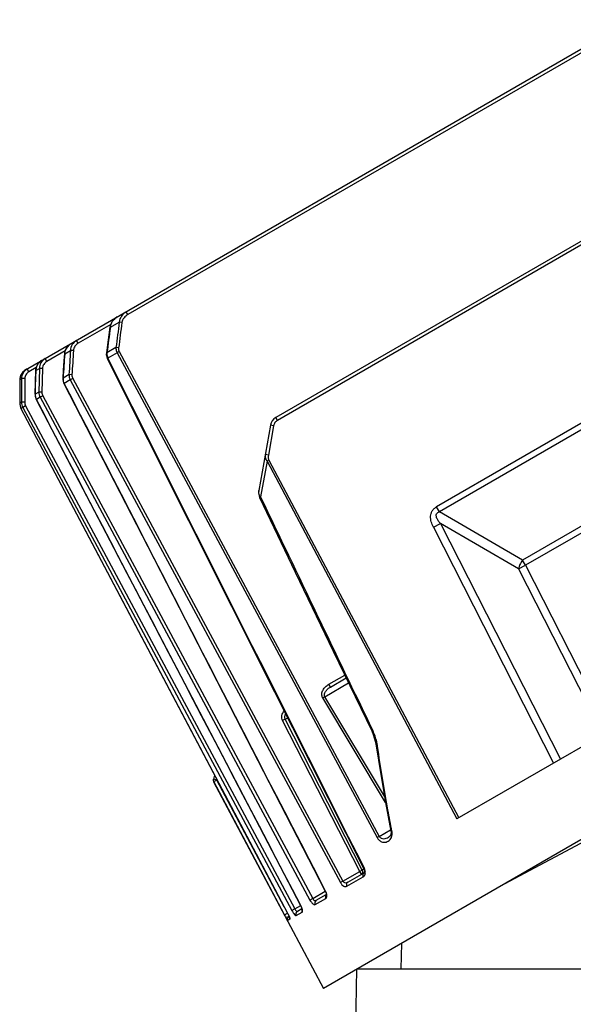
# Model space of a CAD drawing. Units: millimetres. Extents: x -2874 to -2461, y 184 to 759.
# Drawn here: x -2686 to -2637, y 511 to 600 of the extents above; entities that cross this region are included whole.
import ezdxf

# ---------------------------------------------------------------- set-up
doc = ezdxf.new("R2010")
doc.units = ezdxf.units.MM
doc.header["$LTSCALE"] = 16.335
doc.layers.get('0').update_dxf_attribs({"linetype": 'CONTINUOUS'})
doc.layers.add('1实体粗线', color=7, linetype='CONTINUOUS', lineweight=30)

# ---------------------------------------------------------------- blocks, each defined once
blk = doc.blocks.new('A$C41FA0E86')
at = {"color": 7, "linetype": 'Continuous'}
for p, q in [((11.885, 39.7), (11.25, 3.3)), ((11.885, 39.7), (108.115, 39.7)), ((108.115, 39.7), (108.75, 3.3)), ((0, 3.3), (0.023, 2)), ((0, 3.3), (11.25, 3.3)), ((120, 3.3), (108.75, 3.3)), ((120, 3.3), (119.977, 2)), ((11, 2), (0.023, 2)), ((2.131, 2), (11.391, 1.08)), ((11, 2), (11.85, 0)), ((109, 2), (108.15, 0)), ((108.596, 1.049), (118.236, 2)), ((119.977, 2), (109, 2)), ((12.35, 1.4), (12.326, 0)), ((12.35, 1.4), (107.65, 1.4)), ((107.65, 1.4), (107.674, 0)), ((11.85, 0), (108.15, 0))]:
    blk.add_line(p, q, dxfattribs=at)

msp = doc.modelspace()

# ---------------------------------------------------------------- linework, layer by layer
at = {"color": 7, "linetype": 'Continuous'}
for p, q in [((-2685.929, 568.187), (-2631.253, 599.754)), ((-2633.849, 597.915), (-2676.691, 573.18)), ((-2630.394, 582.93), (-2663.361, 563.896)), ((-2630.246, 582.674), (-2663.214, 563.641)), ((-2676.691, 573.18), (-2676.838, 573.436)), ((-2678.274, 572.029), (-2677.47, 572.493)), ((-2677.234, 572.463), (-2677.47, 572.493)), ((-2678.245, 572.283), (-2681.171, 570.593)), ((-2678.326, 572.039), (-2678.274, 572.029)), ((-2681.171, 570.593), (-2681.319, 570.849)), ((-2682.36, 569.907), (-2684.012, 568.953)), ((-2682.39, 569.653), (-2681.872, 569.952)), ((-2681.607, 569.938), (-2681.872, 569.952)), ((-2678.637, 569.744), (-2678.587, 569.735)), ((-2677.772, 570.206), (-2678.587, 569.735)), ((-2677.67, 569.728), (-2678.491, 569.254)), ((-2677.532, 570.177), (-2677.772, 570.206)), ((-2677.473, 569.836), (-2677.67, 569.728)), ((-2677.67, 569.728), (-2654.234, 526.045)), ((-2677.473, 569.836), (-2654.036, 526.153)), ((-2684.012, 568.953), (-2684.159, 569.209)), ((-2682.418, 569.656), (-2682.39, 569.653)), ((-2678.554, 569.226), (-2678.491, 569.254)), ((-2626.333, 568.859), (-2648.876, 555.844)), ((-2685.631, 568.019), (-2685.778, 568.274)), ((-2684.956, 568.408), (-2685.631, 568.019)), ((-2685.055, 566.001), (-2684.995, 568.149)), ((-2685.007, 568.15), (-2684.995, 568.149)), ((-2684.995, 568.149), (-2684.678, 568.331)), ((-2684.678, 568.331), (-2684.728, 566.19)), ((-2684.395, 568.328), (-2684.678, 568.331)), ((-2684.395, 568.328), (-2684.444, 566.187)), ((-2626.071, 568.406), (-2648.614, 555.391)), ((-2686.436, 567.319), (-2686.451, 565.197)), ((-2686.434, 567.318), (-2686.449, 565.196)), ((-2686.434, 567.318), (-2686.436, 567.319)), ((-2686.434, 567.318), (-2686.282, 567.405)), ((-2686.365, 567.68), (-2686.369, 567.673)), ((-2686.282, 567.405), (-2686.292, 565.287)), ((-2685.989, 567.408), (-2686.282, 567.405)), ((-2685.989, 567.408), (-2685.999, 565.289)), ((-2682.563, 567.459), (-2682.537, 567.455)), ((-2682.005, 567.762), (-2682.537, 567.455)), ((-2681.894, 567.289), (-2682.429, 566.98)), ((-2681.738, 567.749), (-2682.005, 567.762)), ((-2681.666, 567.414), (-2681.894, 567.289)), ((-2681.894, 567.289), (-2657.538, 521.994)), ((-2681.666, 567.414), (-2657.31, 522.119)), ((-2684.728, 566.19), (-2685.055, 566.001)), ((-2684.444, 566.187), (-2684.728, 566.19)), ((-2682.462, 566.966), (-2682.429, 566.98)), ((-2686.292, 565.287), (-2686.449, 565.196)), ((-2685.999, 565.289), (-2686.292, 565.287)), ((-2685.066, 566.003), (-2685.055, 566.001)), ((-2684.956, 565.524), (-2684.942, 565.529)), ((-2684.613, 565.719), (-2684.942, 565.529)), ((-2684.366, 565.856), (-2684.613, 565.719)), ((-2684.613, 565.719), (-2660.281, 520.41)), ((-2684.366, 565.856), (-2660.035, 520.546)), ((-2686.449, 565.196), (-2686.451, 565.197)), ((-2686.333, 564.726), (-2686.337, 564.725)), ((-2686.175, 564.817), (-2686.333, 564.726)), ((-2686.333, 564.726), (-2662.307, 519.24)), ((-2685.917, 564.96), (-2686.175, 564.817)), ((-2686.175, 564.817), (-2661.909, 519.47)), ((-2685.917, 564.96), (-2661.651, 519.613)), ((-2663.214, 563.641), (-2663.361, 563.896)), ((-2663.846, 563.204), (-2664.884, 557.313)), ((-2663.553, 563.156), (-2664.019, 560.513)), ((-2663.553, 563.156), (-2663.846, 563.204)), ((-2664.142, 559.975), (-2664.73, 556.749)), ((-2664.019, 560.513), (-2664.312, 560.56)), ((-2664.142, 559.975), (-2647.024, 527.718)), ((-2663.99, 560.057), (-2646.871, 527.806)), ((-2626.046, 559.737), (-2641.119, 551.034)), ((-2625.784, 559.284), (-2640.857, 550.581)), ((-2664.834, 556.704), (-2664.73, 556.749)), ((-2583.659, 555.987), (-2659.065, 512.452)), ((-2648.614, 555.391), (-2648.876, 555.844)), ((-2641.119, 551.034), (-2648.614, 555.391)), ((-2649.15, 554.022), (-2648.523, 554.347)), ((-2649.15, 554.022), (-2638.311, 532.748)), ((-2648.523, 554.347), (-2637.698, 533.102)), ((-2641.485, 550.256), (-2648.523, 554.347)), ((-2602.901, 553.192), (-2647.024, 527.718)), ((-2641.485, 550.256), (-2640.857, 550.581)), ((-2641.485, 550.256), (-2633.87, 535.312)), ((-2640.857, 550.581), (-2641.119, 551.034)), ((-2640.857, 550.581), (-2633.258, 535.666)), ((-2658.579, 539.862), (-2657.143, 540.691)), ((-2658.432, 539.606), (-2657.015, 540.425)), ((-2658.938, 538.737), (-2656.797, 539.973)), ((-2658.432, 539.606), (-2658.579, 539.862)), ((-2658.938, 538.737), (-2659.125, 538.623)), ((-2653.572, 529.782), (-2658.938, 538.737)), ((-2653.469, 529.188), (-2659.125, 538.623)), ((-2662.52, 536.699), (-2662.744, 536.581)), ((-2655.796, 522.994), (-2662.744, 536.581)), ((-2662.52, 536.699), (-2662.288, 536.833)), ((-2655.57, 523.111), (-2662.52, 536.699)), ((-2654.712, 535.651), (-2654.617, 535.693)), ((-2642.743, 521.875), (-2617.145, 535.486)), ((-2668.883, 531.677), (-2668.991, 531.299)), ((-2668.875, 531.662), (-2668.976, 531.308)), ((-2668.976, 531.308), (-2668.991, 531.299)), ((-2668.977, 531.304), (-2668.976, 531.308)), ((-2668.953, 531.084), (-2668.977, 531.146)), ((-2668.952, 531.302), (-2668.976, 531.308)), ((-2668.953, 531.084), (-2668.968, 531.076)), ((-2668.968, 531.076), (-2659.065, 512.452)), ((-2668.947, 531.088), (-2668.953, 531.084)), ((-2662.567, 519.09), (-2668.953, 531.084)), ((-2668.691, 531.23), (-2668.952, 531.302)), ((-2668.931, 531.098), (-2668.947, 531.088)), ((-2668.691, 531.23), (-2668.931, 531.098)), ((-2668.675, 531.284), (-2668.691, 531.23)), ((-2662.61, 519.809), (-2668.691, 531.23)), ((-2654.036, 526.153), (-2653.009, 526.746)), ((-2652.881, 526.573), (-2652.893, 526.631)), ((-2652.881, 526.573), (-2652.892, 526.631)), ((-2654.036, 526.153), (-2654.234, 526.045)), ((-2657.31, 522.119), (-2655.796, 522.994)), ((-2656.877, 522.029), (-2655.406, 522.878)), ((-2655.57, 523.111), (-2655.796, 522.994)), ((-2655.648, 522.738), (-2655.796, 522.994)), ((-2655.578, 522.803), (-2655.648, 522.738)), ((-2655.538, 522.896), (-2655.578, 522.803)), ((-2655.413, 523.202), (-2655.57, 523.111)), ((-2655.424, 523.221), (-2655.371, 523.245)), ((-2655.404, 522.88), (-2655.406, 522.878)), ((-2655.296, 523.017), (-2655.335, 523.162)), ((-2657.31, 522.119), (-2657.538, 521.994)), ((-2656.955, 521.65), (-2655.474, 522.505)), ((-2660.035, 520.546), (-2658.897, 521.203)), ((-2659.711, 520.393), (-2658.814, 520.911)), ((-2658.901, 521.211), (-2658.874, 521.223)), ((-2658.765, 520.91), (-2658.804, 521.059)), ((-2660.035, 520.546), (-2660.281, 520.41)), ((-2659.808, 520.002), (-2658.846, 520.558)), ((-2662.567, 519.09), (-2662.305, 519.235)), ((-2662.307, 519.24), (-2662.309, 519.24)), ((-2662.248, 519.124), (-2662.135, 518.873)), ((-2661.651, 519.613), (-2661.909, 519.47)), ((-2661.651, 519.613), (-2661.117, 519.921)), ((-2661.527, 519.01), (-2660.98, 519.325)), ((-2661.418, 519.407), (-2661.006, 519.645)), ((-2661.12, 519.928), (-2661.109, 519.932)), ((-2661.005, 519.697), (-2661.071, 519.854)), ((-2660.999, 519.573), (-2661.017, 519.472)), ((-2662.276, 518.849), (-2662.224, 518.926)), ((-2662.091, 518.684), (-2662.269, 518.581)), ((-2652.039, 516.508), (-2652.079, 514.21))]:
    msp.add_line(p, q, dxfattribs=at)
for points in [[(-2677.649, 572.967), (-2677.856, 572.825), (-2678.141, 572.511), (-2678.304, 572.151), (-2678.326, 572.039)], [(-2678.326, 572.039), (-2678.421, 571.356), (-2678.544, 570.45), (-2678.637, 569.744)], [(-2681.837, 570.549), (-2681.949, 570.476), (-2682.183, 570.25), (-2682.341, 569.982), (-2682.415, 569.695), (-2682.418, 569.656)], [(-2678.637, 569.744), (-2678.644, 569.591), (-2678.578, 569.279), (-2678.554, 569.226)], [(-2684.475, 569.026), (-2684.563, 568.97), (-2684.787, 568.756), (-2684.937, 568.492), (-2685.004, 568.202), (-2685.007, 568.15)], [(-2682.418, 569.656), (-2682.462, 569.002), (-2682.52, 568.128), (-2682.563, 567.459)], [(-2678.554, 569.226), (-2671.24, 554.633), (-2663.467, 539.171), (-2655.424, 523.221)], [(-2685.929, 568.187), (-2685.986, 568.151), (-2686.21, 567.947), (-2686.363, 567.689), (-2686.433, 567.398), (-2686.436, 567.319)], [(-2685.007, 568.15), (-2685.025, 567.511), (-2685.049, 566.653), (-2685.066, 566.003)], [(-2686.369, 567.673), (-2686.434, 567.38), (-2686.436, 567.319)], [(-2682.563, 567.459), (-2682.563, 567.336), (-2682.492, 567.03), (-2682.462, 566.966)], [(-2682.462, 566.966), (-2674.91, 552.276), (-2666.991, 536.898), (-2658.901, 521.211)], [(-2685.066, 566.003), (-2685.063, 565.896), (-2684.988, 565.591), (-2684.956, 565.524)], [(-2684.956, 565.524), (-2677.262, 550.791), (-2669.251, 535.467), (-2661.12, 519.928)], [(-2686.451, 565.197), (-2686.449, 565.118), (-2686.377, 564.812), (-2686.337, 564.725)], [(-2686.411, 564.956), (-2686.369, 564.794), (-2686.337, 564.725)], [(-2686.337, 564.725), (-2678.557, 549.99), (-2670.482, 534.703), (-2662.309, 519.24)], [(-2664.884, 557.314), (-2664.906, 557.103), (-2664.834, 556.704)], [(-2664.834, 556.704), (-2661.61, 549.974), (-2658.174, 542.829), (-2654.712, 535.651)], [(-2654.712, 535.651), (-2654.568, 535.32), (-2654.388, 534.735), (-2654.307, 534.312)], [(-2654.307, 534.312), (-2653.935, 531.902), (-2653.472, 529.201), (-2652.984, 526.614)], [(-2652.984, 526.614), (-2652.973, 526.493), (-2652.988, 526.374), (-2653.024, 526.268), (-2653.078, 526.179), (-2653.144, 526.108), (-2653.202, 526.067)], [(-2655.424, 523.221), (-2655.399, 523.163), (-2655.374, 523.062), (-2655.372, 522.972), (-2655.386, 522.91), (-2655.402, 522.882), (-2655.404, 522.88)], [(-2658.901, 521.211), (-2658.871, 521.147), (-2658.828, 521.018), (-2658.814, 520.922), (-2658.814, 520.896)], [(-2662.309, 519.24), (-2662.244, 519.11), (-2662.191, 518.998), (-2662.153, 518.907), (-2662.129, 518.844), (-2662.123, 518.824)], [(-2661.12, 519.928), (-2661.095, 519.877), (-2661.04, 519.749), (-2661.006, 519.646), (-2660.992, 519.578), (-2660.99, 519.563)]]:
    msp.add_lwpolyline(points, dxfattribs=at)
for centre, radius, start, end in [((-2445.614, 540.751), 234.019, 172.20441, 172.76924), ((-2442.887, 540.72), 236.486, 172.28602, 172.84437), ((-2447.033, 539.295), 233.546, 171.94291, 172.51087), ((-2108.014, 533.983), 574.985, 176.413523, 176.632138), ((-2099.09, 533.869), 583.632, 176.456891, 176.672164), ((-2677.626, 569.67), 0.963, 176.13255, 186.67716), ((-2150.304, 533.045), 533.344, 176.06424, 176.30086), ((-2677.676, 569.665), 0.913, 186.71662, 197.10943), ((-2677.702, 569.658), 0.886, 197.14415, 207.10554), ((9455.836, 6637.952), 13567.276, 206.5708478, 206.7883006), ((-2681.552, 567.425), 0.985, 178.22725, 188.49061), ((-2684.058, 565.989), 0.997, 179.28009, 189.40125), ((-2684.066, 565.988), 0.989, 189.46133, 207.65173), ((-2685.447, 565.193), 1.002, 179.80854, 186.33614), ((-2685.448, 565.193), 1.001, 186.3558, 199.88624), ((-2685.451, 565.193), 0.998, 199.91328, 207.87355), ((-2662.861, 563.03), 1, 120, 170), ((-2656.889, 546.665), 15.158, 117.93595, 118.58829), ((-2664.351, 557.12), 0.53, 212.49726, 224.3731), ((2393.243, 2973.182), 5605.555, 205.53601, 205.774769), ((-2659.371, 533.523), 5.237, 8.14947, 8.89108), ((-2668.703, 531.216), 0.3, 164, 208), ((-2653.733, 526.407), 0.868, 357.18093, 10.98281), ((-2653.737, 526.407), 0.871, 351.51865, 357.18762), ((-2656.104, 522.875), 0.821, 20.46685, 26.77896), ((-2656.024, 522.893), 0.739, 4.52536, 9.62879), ((-2659.969, 520.657), 1.233, 23.0196, 27.2987), ((-2659.916, 520.679), 1.175, 18.84654, 23.03426), ((-2666.49, 517.028), 4.732, 26.29353, 27.86936), ((-2662.919, 518.984), 2.043, 25.20968, 27.63078), ((-2650.324, 525.588), 13.861, 207.95431, 209.1863), ((-2654.881, 523.049), 8.644, 209.22484, 209.53748), ((-2662.001, 518.719), 0.305, 125.85516, 137.25518)]:
    msp.add_arc(centre, radius, start, end, dxfattribs=at)
for points, knots in [([(-2676.838, 573.436), (-2677.007, 573.338), (-2677.308, 573.072), (-2677.457, 572.687), (-2677.47, 572.493)], [0, 0, 0, 0, 0.499914, 1, 1, 1, 1]), ([(-2678.274, 572.029), (-2678.26, 572.222), (-2678.115, 572.603), (-2677.817, 572.871), (-2677.649, 572.967)], [0, 0, 0, 0, 0.50079, 1, 1, 1, 1]), ([(-2676.691, 573.18), (-2676.824, 573.103), (-2677.067, 572.905), (-2677.213, 572.614), (-2677.234, 572.463)], [0, 0, 0, 0, 0.501574, 1, 1, 1, 1]), ([(-2681.319, 570.849), (-2681.476, 570.758), (-2681.752, 570.499), (-2681.868, 570.133), (-2681.872, 569.952)], [0, 0, 0, 0, 0.499474, 1, 1, 1, 1]), ([(-2681.171, 570.593), (-2681.288, 570.526), (-2681.498, 570.34), (-2681.599, 570.072), (-2681.607, 569.938)], [0, 0, 0, 0, 0.500786, 1, 1, 1, 1]), ([(-2682.39, 569.653), (-2682.384, 569.834), (-2682.269, 570.198), (-2681.994, 570.459), (-2681.837, 570.549)], [0, 0, 0, 0, 0.500868, 1, 1, 1, 1]), ([(-2677.772, 570.206), (-2677.78, 570.083), (-2677.757, 569.914), (-2677.689, 569.764), (-2677.67, 569.728)], [0, 0, 0, 0, 0.748327, 1, 1, 1, 1]), ([(-2677.532, 570.177), (-2677.539, 570.119), (-2677.538, 570.001), (-2677.5, 569.887), (-2677.473, 569.836)], [0, 0, 0, 0, 0.500042, 1, 1, 1, 1]), ([(-2684.995, 568.149), (-2684.993, 568.325), (-2684.892, 568.681), (-2684.627, 568.938), (-2684.475, 569.026)], [0, 0, 0, 0, 0.500469, 1, 1, 1, 1]), ([(-2684.159, 569.209), (-2684.311, 569.121), (-2684.576, 568.864), (-2684.677, 568.507), (-2684.678, 568.331)], [0, 0, 0, 0, 0.4996, 1, 1, 1, 1]), ([(-2684.012, 568.953), (-2684.121, 568.89), (-2684.313, 568.709), (-2684.392, 568.454), (-2684.395, 568.328)], [0, 0, 0, 0, 0.500284, 1, 1, 1, 1]), ([(-2685.929, 568.187), (-2686.079, 568.1), (-2686.338, 567.844), (-2686.433, 567.491), (-2686.434, 567.318)], [0, 0, 0, 0, 0.499687, 1, 1, 1, 1]), ([(-2685.778, 568.274), (-2685.928, 568.187), (-2686.188, 567.931), (-2686.282, 567.579), (-2686.282, 567.405)], [0, 0, 0, 0, 0.499796, 1, 1, 1, 1]), ([(-2685.631, 568.019), (-2685.737, 567.958), (-2685.92, 567.778), (-2685.988, 567.53), (-2685.989, 567.408)], [0, 0, 0, 0, 0.499982, 1, 1, 1, 1]), ([(-2663.214, 563.641), (-2663.301, 563.59), (-2663.456, 563.449), (-2663.535, 563.255), (-2663.553, 563.156)], [0, 0, 0, 0, 0.500223, 1, 1, 1, 1]), ([(-2664.312, 560.56), (-2664.33, 560.459), (-2664.327, 560.243), (-2664.22, 560.047), (-2664.142, 559.975)], [0, 0, 0, 0, 0.493663, 1, 1, 1, 1]), ([(-2664.019, 560.513), (-2664.032, 560.437), (-2664.043, 560.32), (-2664.029, 560.167), (-2664.008, 560.091), (-2663.99, 560.057)], [0, 0, 0, 0, 0.500141, 0.750381, 1, 1, 1, 1]), ([(-2664.798, 556.835), (-2664.843, 556.905), (-2664.901, 557.065), (-2664.899, 557.233), (-2664.884, 557.313)], [0, 0, 0, 0, 0.50438, 1, 1, 1, 1]), ([(-2649.15, 554.022), (-2649.228, 554.174), (-2649.36, 554.492), (-2649.423, 554.924), (-2649.365, 555.264), (-2649.258, 555.501), (-2649.091, 555.7), (-2648.95, 555.801), (-2648.876, 555.844)], [0, 0, 0, 0, 0.249975, 0.499438, 0.624567, 0.749655, 0.874805, 1, 1, 1, 1]), ([(-2648.523, 554.347), (-2648.591, 554.429), (-2648.688, 554.555), (-2648.798, 554.739), (-2648.886, 554.93), (-2648.923, 555.17), (-2648.77, 555.339), (-2648.667, 555.377), (-2648.614, 555.391)], [0, 0, 0, 0, 0.248634, 0.373306, 0.498381, 0.746679, 0.873518, 1, 1, 1, 1]), ([(-2641.119, 551.034), (-2641.21, 550.917), (-2641.362, 550.668), (-2641.459, 550.393), (-2641.485, 550.256)], [0, 0, 0, 0, 0.5154, 1, 1, 1, 1]), ([(-2659.125, 538.623), (-2659.157, 538.676), (-2659.204, 538.794), (-2659.222, 539.045), (-2659.122, 539.351), (-2658.889, 539.648), (-2658.687, 539.799), (-2658.579, 539.862)], [0, 0, 0, 0, 0.125037, 0.250175, 0.499373, 0.749523, 1, 1, 1, 1]), ([(-2658.938, 538.737), (-2658.962, 538.776), (-2658.991, 538.869), (-2658.974, 539.008), (-2658.921, 539.137), (-2658.822, 539.292), (-2658.661, 539.456), (-2658.511, 539.561), (-2658.432, 539.606)], [0, 0, 0, 0, 0.126332, 0.252424, 0.377958, 0.503001, 0.751748, 1, 1, 1, 1]), ([(-2662.744, 536.581), (-2662.78, 536.651), (-2662.827, 536.804), (-2662.816, 537.12), (-2662.704, 537.341), (-2662.605, 537.46)], [0, 0, 0, 0, 0.250705, 0.50161, 1, 1, 1, 1]), ([(-2662.52, 536.699), (-2662.557, 536.773), (-2662.577, 536.951), (-2662.507, 537.107), (-2662.462, 537.176)], [0, 0, 0, 0, 0.50044, 1, 1, 1, 1]), ([(-2654.197, 534.332), (-2654.215, 534.448), (-2654.304, 534.915), (-2654.461, 535.37), (-2654.617, 535.693)], [0, 0, 0, 0, 0.246472, 1, 1, 1, 1]), ([(-2654.307, 534.312), (-2654.305, 534.297), (-2654.257, 534.27), (-2654.216, 534.267), (-2654.187, 534.265)], [0, 0, 0, 0, 0.345088, 1, 1, 1, 1]), ([(-2652.893, 526.631), (-2653.016, 527.264), (-2653.494, 529.8), (-2653.912, 532.349), (-2654.187, 534.265)], [0, 0, 0, 0, 0.249882, 1, 1, 1, 1]), ([(-2654.234, 526.045), (-2654.188, 525.959), (-2654.073, 525.809), (-2653.851, 525.663), (-2653.621, 525.607), (-2653.336, 525.636), (-2653.018, 525.846), (-2652.898, 526.127), (-2652.875, 526.279)], [0, 0, 0, 0, 0.157592, 0.298184, 0.421239, 0.533841, 0.752586, 1, 1, 1, 1]), ([(-2652.984, 526.614), (-2652.981, 526.6), (-2652.942, 526.577), (-2652.906, 526.574), (-2652.881, 526.573)], [0, 0, 0, 0, 0.35544, 1, 1, 1, 1]), ([(-2654.036, 526.153), (-2654.016, 526.114), (-2653.962, 526.045), (-2653.821, 525.958), (-2653.624, 525.928), (-2653.402, 525.969), (-2653.266, 526.03), (-2653.202, 526.067)], [0, 0, 0, 0, 0.141474, 0.275759, 0.524266, 0.76293, 1, 1, 1, 1]), ([(-2655.57, 523.111), (-2655.562, 523.095), (-2655.533, 523.027), (-2655.527, 522.95), (-2655.538, 522.896)], [0, 0, 0, 0, 0.258274, 1, 1, 1, 1]), ([(-2655.406, 522.878), (-2655.442, 522.857), (-2655.505, 522.786), (-2655.518, 522.695), (-2655.515, 522.649)], [0, 0, 0, 0, 0.477112, 1, 1, 1, 1]), ([(-2655.373, 522.596), (-2655.357, 522.618), (-2655.295, 522.726), (-2655.28, 522.856), (-2655.288, 522.952)], [0, 0, 0, 0, 0.219538, 1, 1, 1, 1]), ([(-2657.538, 521.994), (-2657.499, 521.922), (-2657.413, 521.798), (-2657.255, 521.666), (-2657.095, 521.607), (-2656.993, 521.628), (-2656.955, 521.65)], [0, 0, 0, 0, 0.32824, 0.606193, 0.822198, 1, 1, 1, 1]), ([(-2657.31, 522.119), (-2657.289, 522.077), (-2657.226, 522.008), (-2657.064, 521.958), (-2656.942, 521.991), (-2656.877, 522.029)], [0, 0, 0, 0, 0.286231, 0.539999, 1, 1, 1, 1]), ([(-2656.877, 522.029), (-2656.906, 522.012), (-2656.956, 521.964), (-2657.011, 521.832), (-2656.99, 521.714), (-2656.955, 521.65)], [0, 0, 0, 0, 0.23393, 0.478891, 1, 1, 1, 1]), ([(-2655.474, 522.505), (-2655.444, 522.522), (-2655.409, 522.551), (-2655.38, 522.587), (-2655.373, 522.596)], [0, 0, 0, 0, 0.741174, 1, 1, 1, 1]), ([(-2658.783, 520.629), (-2658.765, 520.666), (-2658.747, 520.762), (-2658.756, 520.857), (-2658.765, 520.91)], [0, 0, 0, 0, 0.433842, 1, 1, 1, 1]), ([(-2660.281, 520.41), (-2660.244, 520.341), (-2660.184, 520.246), (-2660.091, 520.134), (-2659.996, 520.04), (-2659.873, 519.965), (-2659.808, 520.002)], [0, 0, 0, 0, 0.357083, 0.517319, 0.658287, 1, 1, 1, 1]), ([(-2660.035, 520.546), (-2660.016, 520.509), (-2659.971, 520.444), (-2659.882, 520.381), (-2659.789, 520.363), (-2659.734, 520.38), (-2659.711, 520.393)], [0, 0, 0, 0, 0.313843, 0.581246, 0.801459, 1, 1, 1, 1]), ([(-2659.711, 520.393), (-2659.772, 520.357), (-2659.868, 520.226), (-2659.843, 520.068), (-2659.808, 520.002)], [0, 0, 0, 0, 0.487996, 1, 1, 1, 1]), ([(-2658.851, 520.845), (-2658.874, 520.802), (-2658.897, 520.701), (-2658.869, 520.602), (-2658.846, 520.558)], [0, 0, 0, 0, 0.48987, 1, 1, 1, 1]), ([(-2658.846, 520.558), (-2658.839, 520.562), (-2658.813, 520.58), (-2658.794, 520.607), (-2658.783, 520.629)], [0, 0, 0, 0, 0.235749, 1, 1, 1, 1]), ([(-2661.909, 519.47), (-2661.873, 519.403), (-2661.802, 519.281), (-2661.708, 519.146), (-2661.635, 519.064), (-2661.591, 519.023), (-2661.545, 518.999), (-2661.527, 519.01)], [0, 0, 0, 0, 0.372363, 0.685692, 0.806295, 0.898372, 1, 1, 1, 1]), ([(-2661.651, 519.613), (-2661.634, 519.578), (-2661.596, 519.515), (-2661.532, 519.434), (-2661.451, 519.388), (-2661.418, 519.407)], [0, 0, 0, 0, 0.355504, 0.655035, 1, 1, 1, 1]), ([(-2661.418, 519.407), (-2661.482, 519.37), (-2661.584, 519.239), (-2661.563, 519.075), (-2661.527, 519.01)], [0, 0, 0, 0, 0.49633, 1, 1, 1, 1]), ([(-2660.946, 519.398), (-2660.942, 519.44), (-2660.956, 519.543), (-2660.985, 519.641), (-2661.005, 519.697)], [0, 0, 0, 0, 0.416828, 1, 1, 1, 1]), ([(-2660.98, 519.325), (-2660.976, 519.328), (-2660.954, 519.347), (-2660.948, 519.376), (-2660.946, 519.398)], [0, 0, 0, 0, 0.202786, 1, 1, 1, 1]), ([(-2662.269, 518.581), (-2662.27, 518.581), (-2662.276, 518.586), (-2662.284, 518.594), (-2662.296, 518.611), (-2662.319, 518.646), (-2662.355, 518.706), (-2662.385, 518.757), (-2662.401, 518.787)], [0, 0, 0, 0, 0.021053, 0.071948, 0.154508, 0.268258, 0.583025, 1, 1, 1, 1]), ([(-2662.269, 518.581), (-2662.29, 518.622), (-2662.315, 518.714), (-2662.296, 518.807), (-2662.276, 518.849)], [0, 0, 0, 0, 0.500013, 1, 1, 1, 1]), ([(-2662.135, 518.873), (-2662.125, 518.848), (-2662.109, 518.805), (-2662.092, 518.746), (-2662.084, 518.71), (-2662.086, 518.687), (-2662.091, 518.684)], [0, 0, 0, 0, 0.404929, 0.710137, 0.906756, 1, 1, 1, 1])]:
    msp.add_open_spline(points, degree=3, knots=knots, dxfattribs=at)
for points in [[(-2682.429, 566.98), (-2682.478, 567.073), (-2682.511, 567.175), (-2682.526, 567.279)], [(-2682.005, 567.762), (-2682.009, 567.6), (-2681.97, 567.432), (-2681.894, 567.289)], [(-2681.738, 567.749), (-2681.745, 567.635), (-2681.72, 567.515), (-2681.666, 567.414)], [(-2684.728, 566.19), (-2684.73, 566.028), (-2684.689, 565.862), (-2684.613, 565.719)], [(-2684.444, 566.187), (-2684.447, 566.073), (-2684.419, 565.956), (-2684.366, 565.856)], [(-2658.874, 521.223), (-2666.74, 536.468), (-2674.593, 551.72), (-2682.429, 566.98)], [(-2686.292, 565.287), (-2686.293, 565.125), (-2686.251, 564.959), (-2686.175, 564.817)], [(-2685.999, 565.289), (-2685.999, 565.176), (-2685.97, 565.06), (-2685.917, 564.96)], [(-2661.109, 519.932), (-2669.062, 535.127), (-2677.006, 550.326), (-2684.942, 565.529)], [(-2668.977, 531.146), (-2668.991, 531.197), (-2668.991, 531.253), (-2668.977, 531.304)], [(-2655.515, 522.649), (-2655.512, 522.599), (-2655.497, 522.549), (-2655.474, 522.505)], [(-2658.755, 520.945), (-2658.795, 520.922), (-2658.829, 520.885), (-2658.851, 520.845)], [(-2661.017, 519.472), (-2661.017, 519.422), (-2661.004, 519.37), (-2660.98, 519.325)], [(-2662.091, 518.684), (-2662.115, 518.729), (-2662.128, 518.782), (-2662.126, 518.833)]]:
    msp.add_open_spline(points, degree=3, dxfattribs=at)

# ---------------------------------------------------------------- block references
at = {"layer": '1实体粗线'}
msp.add_blockref('A$C41FA0E86', (-2667.962, 474.51), dxfattribs=at)

doc.saveas('drawing.dxf')
